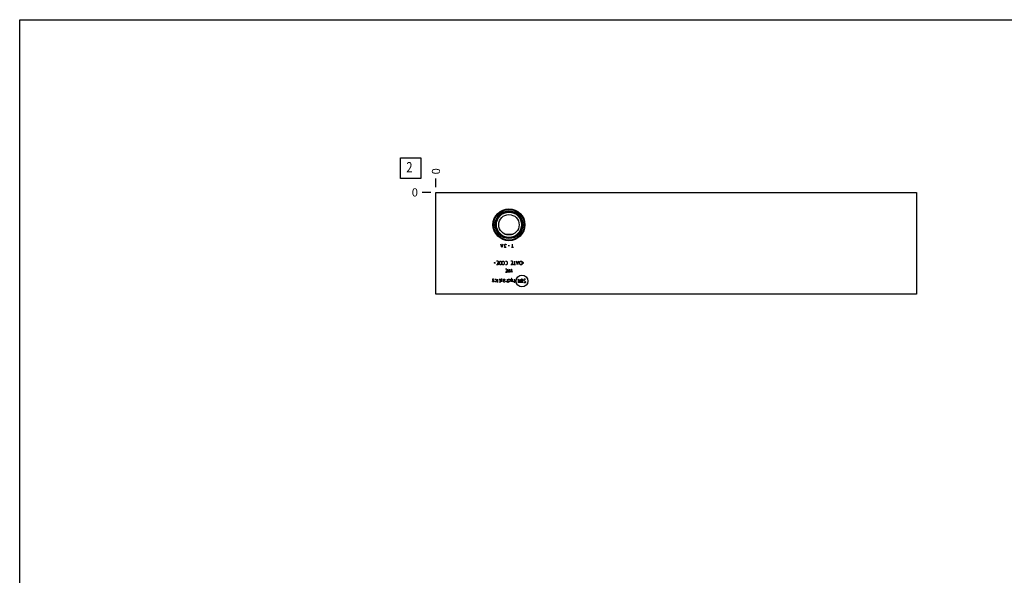
# Model space of a CAD drawing. Units: inches. Extents: x 0.3 to 21.7, y 0.3 to 16.7.
# Drawn here: x 0.3 to 12.3, y 9.9 to 16.7 of the extents above; entities that cross this region are included whole.
import ezdxf

# ---------------------------------------------------------------- set-up
doc = ezdxf.new("R2010")
doc.units = ezdxf.units.IN
doc.header["$LTSCALE"] = 1.21
doc.header["$MEASUREMENT"] = 0
doc.layers.get('0').update_dxf_attribs({"linetype": 'CONTINUOUS'})
doc.styles.get("Standard").update_dxf_attribs({"font": 'txt', "width": 0.8})
doc.dimstyles.new('DIMSTYLE_2', dxfattribs={"dimtxt": 0.1, "dimasz": 0.1875, "dimexe": 0.125, "dimexo": 0.0625, "dimgap": 0.025, "dimtad": 0, "dimtih": 1, "dimtoh": 1, "dimdec": 0, "dimlfac": 2.767097, "dimzin": 4, "dimdsep": 46, "dimtxsty": 'STANDARD', "dimblk": '_FILLED', "dimblk1": '_FILLED', "dimblk2": '_FILLED', "dimcen": 0.09, "dimadec": 0, "dimazin": 0, "dimtfac": 1, "dimtdec": 0, "dimtofl": 0, "dimtmove": 0, "dimatfit": 3, "dimldrblk": '_FILLED', "dimfxl": 1, "dimtolj": 1, "dimtzin": 4, "dimarcsym": 0})

# ---------------------------------------------------------------- blocks, each defined once
blk = doc.blocks.new('*D26')
at = {"color": 2, "linetype": 'CONTINUOUS'}
blk.add_line((5.389, 14.65), (5.389, 14.757), dxfattribs=at)
at = {"color": 2, "linetype": 'CONTINUOUS', "insert": (5.339, 14.807), "char_height": 0.1, "width": 0.08, "attachment_point": 1, "rotation": 90, "line_spacing_factor": 0.9}
blk.add_mtext('0', dxfattribs=at)
blk = doc.blocks.new('_FILLED')
at = {"color": 0, "linetype": 'BYBLOCK'}
blk.add_solid([(0, 0), (-1, 0.167), (-1, -0.167)], dxfattribs=at)
blk = doc.blocks.new('*D27')
at = {"color": 2, "linetype": 'CONTINUOUS'}
blk.add_line((5.327, 14.587), (5.219, 14.587), dxfattribs=at)
at = {"color": 2, "linetype": 'CONTINUOUS', "insert": (5.169, 14.637), "char_height": 0.1, "width": 0.08, "attachment_point": 3, "line_spacing_factor": 0.9}
blk.add_mtext('0', dxfattribs=at)
blk = doc.blocks.new('SUN_FACENUMBER_BL4', base_point=(5.079, 14.883))
at = {"color": 2, "linetype": 'CONTINUOUS'}
for p, q in [((4.954, 15.008), (5.204, 15.008)), ((4.954, 14.758), (4.954, 15.008)), ((5.204, 15.008), (5.204, 14.758)), ((5.204, 14.758), (4.954, 14.758))]:
    blk.add_line(p, q, dxfattribs=at)
at = {"color": 2, "linetype": 'CONTINUOUS', "width": 0.8}
blk.add_text('2', height=0.125, dxfattribs=at).set_placement((5.027, 14.833))

msp = doc.modelspace()

# ---------------------------------------------------------------- linework, layer by layer
at = {"color": 7, "linetype": 'CONTINUOUS'}
for p, q in [((0.3013, 0.3013), (0.3013, 16.6988)), ((0.3013, 16.6988), (21.6988, 16.6988)), ((5.389, 13.3446), (5.389, 14.5871)), ((5.389, 14.5871), (11.2616, 14.5871)), ((11.2616, 14.5871), (11.2616, 13.3446)), ((6.2313, 14.0775), (6.2316, 14.0775)), ((6.331, 14.0775), (6.3313, 14.0775)), ((11.2616, 13.3446), (5.389, 13.3446))]:
    msp.add_line(p, q, dxfattribs=at)
at = {"color": 4, "linetype": 'CONTINUOUS'}
for p, q in [((6.194, 13.9113), (6.1805, 13.9546)), ((6.2021, 13.9402), (6.1859, 13.9402)), ((6.2076, 13.9546), (6.194, 13.9113)), ((6.2238, 13.9438), (6.2293, 13.951)), ((6.2238, 13.9402), (6.2238, 13.9438)), ((6.2293, 13.9329), (6.2238, 13.9402)), ((6.2265, 13.9221), (6.2293, 13.9257)), ((6.2265, 13.9185), (6.2265, 13.9221)), ((6.2293, 13.9149), (6.2265, 13.9185)), ((6.2293, 13.951), (6.2347, 13.9546)), ((6.2347, 13.9293), (6.2293, 13.9329)), ((6.2293, 13.9257), (6.2347, 13.9293)), ((6.2347, 13.9113), (6.2293, 13.9149)), ((6.2347, 13.9546), (6.2401, 13.9546)), ((6.2401, 13.9293), (6.2347, 13.9293)), ((6.2401, 13.9113), (6.2347, 13.9113)), ((6.2401, 13.9546), (6.2455, 13.951)), ((6.2455, 13.9149), (6.2401, 13.9113)), ((6.2455, 13.951), (6.2482, 13.9474)), ((6.2889, 13.9329), (6.2726, 13.9329)), ((6.3377, 13.9113), (6.3106, 13.9113)), ((6.3241, 13.9113), (6.3241, 13.9546)), ((6.1011, 13.7272), (6.1176, 13.7354)), ((6.1176, 13.7189), (6.1011, 13.7272)), ((6.1486, 13.7457), (6.13, 13.7457)), ((6.1362, 13.721), (6.1486, 13.721)), ((6.1486, 13.7457), (6.1486, 13.7024)), ((6.1662, 13.7396), (6.1724, 13.7457)), ((6.1662, 13.7086), (6.1662, 13.7396)), ((6.1724, 13.7457), (6.1878, 13.7457)), ((6.1878, 13.7457), (6.1878, 13.7024)), ((6.2002, 13.7396), (6.2064, 13.7457)), ((6.2002, 13.7086), (6.2002, 13.7396)), ((6.2064, 13.7457), (6.2157, 13.7457)), ((6.2157, 13.7457), (6.2219, 13.7396)), ((6.2219, 13.7396), (6.2219, 13.7086)), ((6.2395, 13.7457), (6.2519, 13.7457)), ((6.2519, 13.7457), (6.2581, 13.7396)), ((6.2581, 13.7396), (6.2581, 13.7086)), ((6.3231, 13.7457), (6.3045, 13.7457)), ((6.3107, 13.721), (6.3231, 13.721)), ((6.3231, 13.7457), (6.3231, 13.7024)), ((6.3479, 13.7457), (6.3479, 13.7024)), ((6.3851, 13.7024), (6.3727, 13.7457)), ((6.3933, 13.7334), (6.3768, 13.7334)), ((6.3975, 13.7457), (6.3851, 13.7024)), ((6.415, 13.7396), (6.4212, 13.7457)), ((6.415, 13.7086), (6.415, 13.7396)), ((6.4212, 13.7457), (6.4367, 13.7457)), ((6.4367, 13.7457), (6.4367, 13.7024)), ((6.4615, 13.7272), (6.445, 13.7354)), ((6.445, 13.7189), (6.4615, 13.7272)), ((6.1486, 13.7024), (6.13, 13.7024)), ((6.1724, 13.7024), (6.1662, 13.7086)), ((6.1878, 13.7024), (6.1724, 13.7024)), ((6.2064, 13.7024), (6.2002, 13.7086)), ((6.2157, 13.7024), (6.2064, 13.7024)), ((6.2219, 13.7086), (6.2157, 13.7024)), ((6.2555, 13.6503), (6.2369, 13.6503)), ((6.2555, 13.607), (6.2369, 13.607)), ((6.2519, 13.7024), (6.2395, 13.7024)), ((6.2431, 13.6256), (6.2555, 13.6256)), ((6.2581, 13.7086), (6.2519, 13.7024)), ((6.2555, 13.6503), (6.2555, 13.607)), ((6.2679, 13.6503), (6.2679, 13.607)), ((6.2896, 13.607), (6.2679, 13.6503)), ((6.2896, 13.6503), (6.2896, 13.607)), ((6.3133, 13.6503), (6.3009, 13.607)), ((6.3231, 13.7024), (6.3045, 13.7024)), ((6.3257, 13.607), (6.3133, 13.6503)), ((6.3603, 13.7024), (6.3355, 13.7024)), ((6.4212, 13.7024), (6.415, 13.7086)), ((6.4367, 13.7024), (6.4212, 13.7024)), ((6.0815, 13.5246), (6.0784, 13.5215)), ((6.0784, 13.5215), (6.0784, 13.5122)), ((6.0784, 13.5122), (6.0815, 13.5101)), ((6.0815, 13.4936), (6.0784, 13.4967)), ((6.0939, 13.5246), (6.0815, 13.5246)), ((6.0815, 13.5101), (6.0939, 13.5081)), ((6.0939, 13.4936), (6.0815, 13.4936)), ((6.097, 13.5215), (6.0939, 13.5246)), ((6.0939, 13.5081), (6.097, 13.506)), ((6.097, 13.4967), (6.0939, 13.4936)), ((6.097, 13.506), (6.097, 13.4967)), ((6.1094, 13.5246), (6.1218, 13.5246)), ((6.1218, 13.4936), (6.1094, 13.4936)), ((6.1218, 13.5246), (6.1249, 13.5215)), ((6.1249, 13.4967), (6.1218, 13.4936)), ((6.1249, 13.5215), (6.1249, 13.4967)), ((6.1404, 13.4812), (6.1414, 13.4843)), ((6.1414, 13.4812), (6.1404, 13.4812)), ((6.1414, 13.5246), (6.1414, 13.4936)), ((6.1414, 13.4843), (6.1414, 13.4812)), ((6.16, 13.5246), (6.1662, 13.5246)), ((6.1662, 13.5246), (6.1693, 13.5215)), ((6.1693, 13.5215), (6.1693, 13.4812)), ((6.1817, 13.5246), (6.1817, 13.4936)), ((6.1971, 13.5246), (6.1817, 13.5246)), ((6.2002, 13.5215), (6.1971, 13.5246)), ((6.2002, 13.4936), (6.2002, 13.5215)), ((6.2126, 13.5246), (6.2126, 13.4998)), ((6.2126, 13.5246), (6.225, 13.5246)), ((6.225, 13.5091), (6.2126, 13.5091)), ((6.2126, 13.4998), (6.2157, 13.4936)), ((6.2157, 13.4936), (6.2312, 13.4936)), ((6.225, 13.5246), (6.2312, 13.5215)), ((6.2312, 13.5122), (6.225, 13.5091)), ((6.2312, 13.5215), (6.2312, 13.5122)), ((6.2446, 13.4967), (6.2446, 13.5029)), ((6.2467, 13.4936), (6.2446, 13.4967)), ((6.2591, 13.4936), (6.2467, 13.4936)), ((6.2591, 13.5246), (6.2591, 13.4936)), ((6.2715, 13.4812), (6.2715, 13.5246)), ((6.2715, 13.5246), (6.2839, 13.5246)), ((6.2839, 13.4936), (6.2715, 13.4936)), ((6.2839, 13.5246), (6.2901, 13.5215)), ((6.2901, 13.4967), (6.2839, 13.4936)), ((6.2901, 13.5215), (6.2901, 13.4967)), ((6.3107, 13.5349), (6.2983, 13.4936)), ((6.3169, 13.4936), (6.3076, 13.5246)), ((6.3169, 13.5349), (6.3107, 13.5349)), ((6.3293, 13.4967), (6.3293, 13.5246)), ((6.3324, 13.4936), (6.3293, 13.4967)), ((6.3479, 13.4936), (6.3324, 13.4936)), ((6.3479, 13.5246), (6.3479, 13.4812)), ((6.3944, 13.5246), (6.3944, 13.4812)), ((6.416, 13.4812), (6.3944, 13.5246)), ((6.416, 13.5246), (6.416, 13.4812)), ((6.4346, 13.5246), (6.4284, 13.5184)), ((6.4284, 13.5184), (6.4284, 13.4812)), ((6.4439, 13.5246), (6.4346, 13.5246)), ((6.4501, 13.5184), (6.4439, 13.5246)), ((6.4501, 13.4812), (6.4501, 13.5184)), ((6.4687, 13.5246), (6.4625, 13.5184)), ((6.4625, 13.5184), (6.4625, 13.5122)), ((6.4625, 13.5122), (6.4842, 13.4936)), ((6.4656, 13.4812), (6.4625, 13.4843)), ((6.478, 13.4812), (6.4656, 13.4812)), ((6.4811, 13.5246), (6.4687, 13.5246)), ((6.4842, 13.4874), (6.478, 13.4812)), ((6.4842, 13.5215), (6.4811, 13.5246)), ((6.4842, 13.4936), (6.4842, 13.4874))]:
    msp.add_line(p, q, dxfattribs=at)
at = {"color": 7, "linetype": 'CONTINUOUS'}
for radius in [0.1952, 0.1905, 0.1867, 0.1693, 0.1641, 0.1585, 0.1541, 0.1247]:
    msp.add_circle((6.2813, 14.1917), radius, dxfattribs=at)
at = {"color": 4, "linetype": 'CONTINUOUS'}
msp.add_circle((6.4404, 13.5029), 0.0724, dxfattribs=at)
at = {"color": 7, "linetype": 'CONTINUOUS'}
msp.add_open_spline([(6.2316, 14.0775), (6.2357, 14.077), (6.2439, 14.0761), (6.2563, 14.0751), (6.2688, 14.0744), (6.2813, 14.0742), (6.2938, 14.0744), (6.3063, 14.0751), (6.3187, 14.0761), (6.3269, 14.077), (6.331, 14.0775)], degree=3, knots=[0, 0, 0, 0, 0.1242686, 0.2491519, 0.3744654, 0.5, 0.6255346, 0.7508481, 0.8757314, 1, 1, 1, 1], dxfattribs=at)

# ---------------------------------------------------------------- block references
at = {"color": 2, "linetype": 'CONTINUOUS'}
msp.add_blockref('SUN_FACENUMBER_BL4', (5.0788, 14.8829), dxfattribs=at)

# ---------------------------------------------------------------- dimensions: what is measured, and where the dimension line sits
for feature_location, offset, dtype, picture, middle in [((5.3890220015, 14.6495620489), (0, 0.1075), 1, '*D26', (5.3890219776, 14.8470620658)), ((5.3265220015, 14.5870620489), (-0.1075, 0), 0, '*D27', (5.1290219116, 14.5870618896))]:
    dim = msp.add_ordinate_dim(feature_location=feature_location, offset=offset, dtype=dtype, origin=(5.3890220015, 14.5870620489), dimstyle='DIMSTYLE_2', dxfattribs=at)
    dim.commit()
    dim.dimension.update_dxf_attribs({"geometry": picture, "text_midpoint": middle})

doc.saveas('drawing.dxf')
